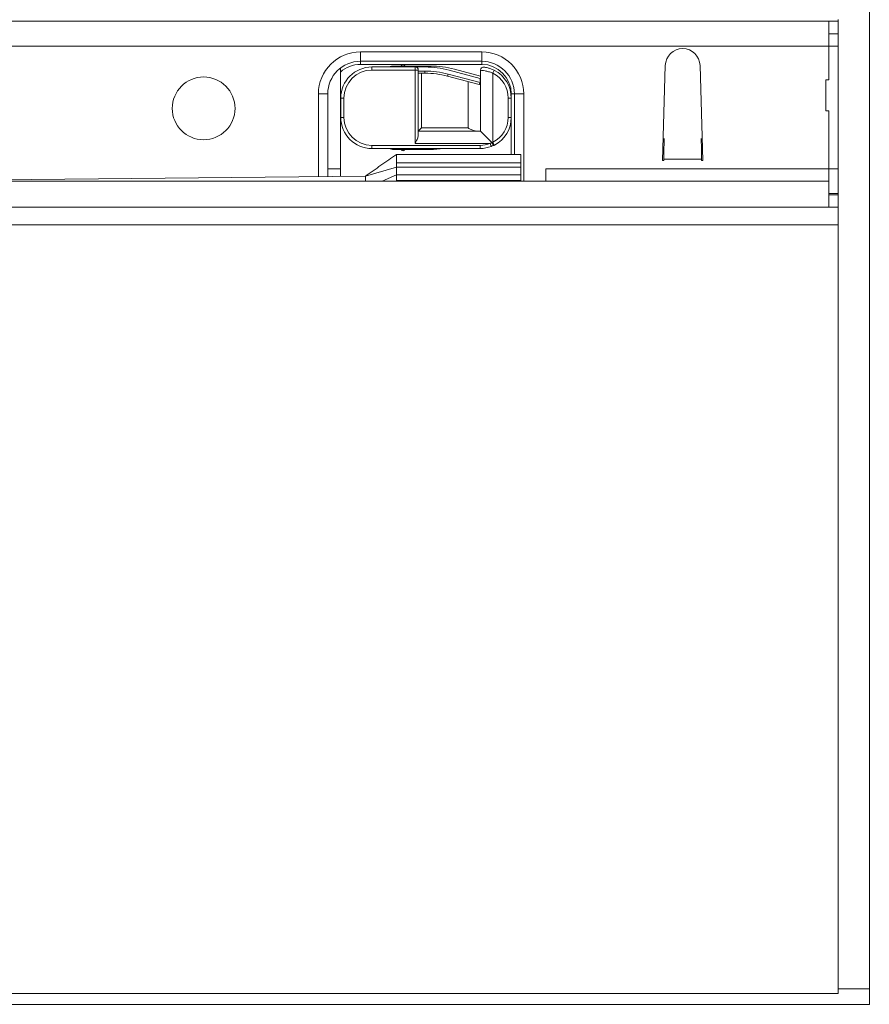
# Model space of a CAD drawing. Units: millimetres. Extents: x 7 to 413, y 7 to 290.
# Drawn here: x 330 to 343, y 59 to 75 of the extents above; entities that cross this region are included whole.
import ezdxf

# ---------------------------------------------------------------- set-up
doc = ezdxf.new("R2010")
doc.units = ezdxf.units.MM

msp = doc.modelspace()

# ---------------------------------------------------------------- linework, layer by layer
at = {"color": 7, "linetype": 'Continuous', "lineweight": 15}
for p, q in [((343.217, 59.353), (343.217, 98.353)), ((322.017, 74.9), (342.567, 74.9)), ((342.567, 74.9), (342.567, 74.5)), ((342.567, 74.9), (342.717, 74.9)), ((342.717, 74.9), (342.717, 74.93)), ((342.717, 74.9), (342.717, 74.7)), ((342.717, 74.7), (342.567, 74.7)), ((342.717, 74.7), (342.717, 74.5)), ((342.567, 74.5), (342.567, 73.96)), ((342.717, 74.5), (342.717, 72.53)), ((335.037, 74.257), (336.987, 74.257)), ((334.717, 74.14), (334.717, 72.53)), ((335.222, 74.165), (335.917, 74.165)), ((336.161, 74.18), (335.574, 74.18)), ((335.708, 74.2), (335.673, 74.165)), ((335.77, 74.165), (335.736, 74.2)), ((335.917, 74.165), (336.075, 74.165)), ((335.967, 74.115), (335.967, 73.068)), ((335.967, 74.1), (336.075, 74.1)), ((336.075, 74.065), (335.967, 74.065)), ((336.447, 74.052), (336.96, 73.914)), ((336.463, 74.114), (336.96, 73.981)), ((336.967, 74.018), (336.549, 74.129)), ((336.967, 73.98), (336.967, 74.112)), ((339.892, 72.66), (339.937, 74.189)), ((340.497, 74.189), (340.542, 72.66)), ((336.948, 73.881), (336.438, 74.018)), ((336.96, 73.914), (336.96, 73.981)), ((336.96, 73.981), (336.967, 73.98)), ((336.967, 73.135), (336.967, 73.98)), ((342.567, 73.96), (342.517, 73.96)), ((342.517, 73.96), (342.517, 73.46)), ((334.512, 72.404), (334.512, 73.732)), ((337.512, 73.732), (337.512, 72.76)), ((334.722, 73.355), (334.722, 73.665)), ((337.462, 73.665), (337.462, 73.355)), ((342.517, 73.46), (342.567, 73.46)), ((342.567, 73.46), (342.567, 72.53)), ((335.967, 73.135), (336.017, 73.185)), ((335.967, 73.135), (336.967, 73.135)), ((336.967, 73.135), (337.151, 72.951)), ((337.151, 72.951), (337.152, 72.949)), ((336.962, 72.855), (335.222, 72.855)), ((335.574, 72.84), (336.161, 72.84)), ((335.673, 72.855), (335.708, 72.821)), ((335.736, 72.821), (335.77, 72.855)), ((337.617, 72.76), (335.612, 72.76)), ((335.617, 72.76), (335.617, 72.624)), ((337.617, 72.76), (337.617, 72.624)), ((339.912, 72.66), (339.892, 72.66)), ((339.912, 72.66), (339.912, 72.681)), ((340.521, 72.681), (340.522, 72.66)), ((340.542, 72.66), (340.522, 72.66)), ((334.717, 72.53), (334.717, 72.405)), ((335.117, 72.41), (335.617, 72.555)), ((335.617, 72.624), (335.617, 72.555)), ((335.617, 72.555), (335.617, 72.43)), ((337.617, 72.555), (335.617, 72.555)), ((337.617, 72.624), (337.617, 72.555)), ((337.617, 72.555), (337.617, 72.43)), ((338.017, 72.33), (338.017, 72.53)), ((342.567, 72.53), (342.567, 72.33)), ((342.717, 72.53), (342.717, 72.131)), ((342.567, 72.33), (292.917, 72.33)), ((327.117, 72.33), (335.117, 72.41)), ((335.117, 72.41), (335.117, 72.33)), ((335.617, 72.43), (335.389, 72.33)), ((335.617, 72.43), (335.617, 72.342)), ((337.617, 72.43), (335.617, 72.43)), ((335.617, 72.342), (335.617, 72.33)), ((337.617, 72.43), (337.617, 72.342)), ((337.617, 72.342), (337.617, 72.33)), ((342.567, 72.33), (342.567, 71.91)), ((342.717, 72.131), (342.567, 72.131)), ((342.567, 72.11), (342.717, 72.11)), ((342.717, 72.11), (342.717, 72.131)), ((342.717, 72.11), (342.717, 71.914)), ((342.567, 71.91), (292.917, 71.91)), ((342.717, 71.914), (342.567, 71.914)), ((342.717, 71.629), (342.717, 71.914)), ((292.717, 71.629), (342.717, 71.629)), ((342.717, 59.278), (342.717, 71.629)), ((342.717, 59.353), (343.217, 59.353)), ((343.217, 59.102), (343.217, 59.353)), ((292.717, 59.278), (342.717, 59.278)), ((292.217, 59.102), (343.217, 59.102))]:
    msp.add_line(p, q, dxfattribs=at)
at = {"color": 8, "linetype": 'Continuous', "lineweight": 0}
for p, q in [((342.567, 74.5), (292.917, 74.5)), ((335.037, 74.407), (336.987, 74.407)), ((335.037, 74.257), (335.037, 74.407)), ((336.987, 74.257), (336.987, 74.407)), ((342.717, 74.5), (342.567, 74.5)), ((335.037, 74.207), (335.037, 74.257)), ((336.987, 74.207), (335.037, 74.207)), ((336.987, 74.207), (336.987, 74.257)), ((335.222, 74.115), (335.222, 74.165)), ((335.917, 74.115), (335.222, 74.115)), ((335.917, 74.115), (335.917, 74.165)), ((335.917, 72.935), (335.917, 74.115)), ((335.917, 74.115), (335.967, 74.115)), ((336.017, 74.065), (336.017, 73.185)), ((336.075, 74.1), (336.075, 74.065)), ((336.447, 74.052), (336.438, 74.018)), ((337.189, 74.111), (337.167, 74.066)), ((337.167, 74.066), (337.167, 72.955)), ((336.767, 73.185), (336.767, 73.93)), ((334.362, 72.403), (334.362, 73.732)), ((334.512, 73.732), (334.362, 73.732)), ((334.518, 73.732), (334.512, 73.732)), ((337.462, 73.665), (337.462, 73.732)), ((337.462, 73.732), (337.512, 73.732)), ((337.512, 73.732), (337.662, 73.732)), ((337.662, 73.732), (337.662, 72.33)), ((334.722, 73.665), (334.772, 73.665)), ((334.772, 73.665), (334.772, 73.355)), ((337.412, 73.355), (337.412, 73.665)), ((337.462, 73.665), (337.412, 73.665)), ((334.722, 73.355), (334.772, 73.355)), ((337.462, 73.355), (337.412, 73.355)), ((337.462, 72.76), (337.462, 73.355)), ((336.017, 73.185), (336.767, 73.185)), ((337.123, 72.935), (337.151, 72.951)), ((337.189, 72.91), (337.167, 72.955)), ((335.222, 72.905), (336.962, 72.905)), ((335.222, 72.855), (335.222, 72.905)), ((337.123, 72.935), (335.917, 72.935)), ((336.962, 72.855), (336.962, 72.905)), ((337.141, 72.889), (337.123, 72.935)), ((339.912, 72.681), (340.521, 72.681)), ((334.717, 72.53), (334.518, 72.53)), ((337.617, 72.624), (335.617, 72.624)), ((338.017, 72.53), (342.567, 72.53)), ((342.717, 72.53), (342.567, 72.53)), ((337.617, 72.342), (335.617, 72.342))]:
    msp.add_line(p, q, dxfattribs=at)
at = {"color": 7, "linetype": 'Continuous', "lineweight": 15}
msp.add_circle((332.517, 73.5), 0.505, dxfattribs=at)
at = {"color": 8, "linetype": 'Continuous', "lineweight": 0}
for centre, radius, start, end in [((335.037, 73.732), 0.675, 90, 180), ((336.987, 73.732), 0.675, 0, 90), ((335.037, 73.732), 0.475, 90, 132.3521), ((336.987, 73.732), 0.475, 0, 90), ((335.222, 73.665), 0.45, 90, 180), ((336.962, 73.665), 0.45, 0, 62.8993), ((335.222, 73.355), 0.45, 180, 270), ((336.962, 73.355), 0.45, 297.1007, 0), ((336.962, 73.355), 0.45, 270, 291.0395)]:
    msp.add_arc(centre, radius, start, end, dxfattribs=at)
at = {"color": 7, "linetype": 'Continuous', "lineweight": 15}
for centre, radius, start, end in [((340.217, 74.18), 0.28, 1.6912, 178.3088), ((335.037, 73.732), 0.525, 90, 180), ((336.987, 73.732), 0.525, 0, 90), ((335.222, 73.665), 0.5, 90, 180), ((335.574, 73.98), 0.2, 90, 112.3316), ((335.722, 74.185), 0.02, 45, 135), ((335.917, 74.115), 0.05, 0, 90), ((336.075, 72.665), 1.5, 75, 90), ((336.075, 72.665), 1.435, 75, 90), ((336.075, 72.665), 1.4, 75, 90), ((336.161, 72.68), 1.5, 75, 90), ((337.017, 74.112), 0.05, 82.9796, 180), ((336.962, 73.665), 0.5, 0, 62.8993), ((335.222, 73.355), 0.5, 180, 270), ((336.962, 73.355), 0.5, 297.1007, 0), ((335.574, 73.04), 0.2, 247.6684, 270), ((335.722, 72.835), 0.02, 225, 315), ((336.161, 74.34), 1.5, 270, 278.1096), ((336.962, 73.355), 0.5, 270, 291.0395)]:
    msp.add_arc(centre, radius, start, end, dxfattribs=at)
for centre, major_axis, ratio, start_param, end_param in [((336.767, 74.018), (-0.141, 0.184), 0.767327, 3.488029, 3.674311), ((339.92, 72.681), (0.005, 0.4), 0.018829, 0.576189, 1.571027), ((340.514, 72.681), (-0.005, 0.4), 0.018829, 4.712159, 5.706996)]:
    msp.add_ellipse(centre, major_axis=major_axis, ratio=ratio, start_param=start_param, end_param=end_param, dxfattribs=at)
at = {"color": 8, "linetype": 'Continuous', "lineweight": 0}
for points, knots in [([(337.167, 74.066), (337.163, 74.067), (337.14, 74.076), (337.095, 74.09), (337.039, 74.103), (336.995, 74.109), (336.97, 74.112), (336.968, 74.112), (336.967, 74.112)], [0, 0, 0, 0, 0.035024, 0.236508, 0.439247, 0.646452, 0.855664, 1, 1, 1, 1]), ([(337.152, 72.949), (337.152, 72.95), (337.154, 72.95), (337.158, 72.952), (337.163, 72.954), (337.167, 72.955)], [0, 0, 0, 0, 0.02369, 0.279652, 1, 1, 1, 1])]:
    msp.add_open_spline(points, degree=3, knots=knots, dxfattribs=at)
at = {"color": 7, "linetype": 'Continuous', "lineweight": 15}
for points, knots in [([(337.023, 74.162), (337.024, 74.162), (337.026, 74.161), (337.047, 74.159), (337.084, 74.151), (337.131, 74.137), (337.167, 74.122), (337.187, 74.112), (337.189, 74.111)], [0, 0, 0, 0, 0.134925, 0.333801, 0.538138, 0.746784, 0.961984, 1, 1, 1, 1]), ([(336.899, 73.135), (336.889, 73.137), (336.863, 73.14), (336.818, 73.16), (336.783, 73.177), (336.767, 73.185), (336.767, 73.185)], [0, 0, 0, 0, 0.251639, 0.642734, 0.994182, 1, 1, 1, 1]), ([(335.967, 73.068), (335.965, 73.058), (335.962, 73.032), (335.942, 72.986), (335.925, 72.952), (335.917, 72.936), (335.917, 72.935)], [0, 0, 0, 0, 0.251639, 0.642734, 0.994182, 1, 1, 1, 1]), ([(337.175, 72.903), (337.175, 72.903), (337.175, 72.903), (337.174, 72.904), (337.171, 72.91), (337.166, 72.921), (337.159, 72.934), (337.155, 72.944), (337.152, 72.949)], [0, 0, 0, 0, 0.017401, 0.158775, 0.36931, 0.579616, 0.789806, 1, 1, 1, 1]), ([(337.175, 72.903), (337.175, 72.903), (337.163, 72.898), (337.152, 72.893), (337.141, 72.889)], [0, 0, 0, 0, 0.037238, 1, 1, 1, 1]), ([(337.189, 72.91), (337.187, 72.909), (337.182, 72.906), (337.177, 72.904), (337.175, 72.903)], [0, 0, 0, 0, 0.602997, 1, 1, 1, 1]), ([(335.617, 72.76), (335.533, 72.702), (335.367, 72.585), (335.2, 72.469), (335.117, 72.41)], [0, 0, 0, 0, 0.500236, 1, 1, 1, 1])]:
    msp.add_open_spline(points, degree=3, knots=knots, dxfattribs=at)

doc.saveas('drawing.dxf')
